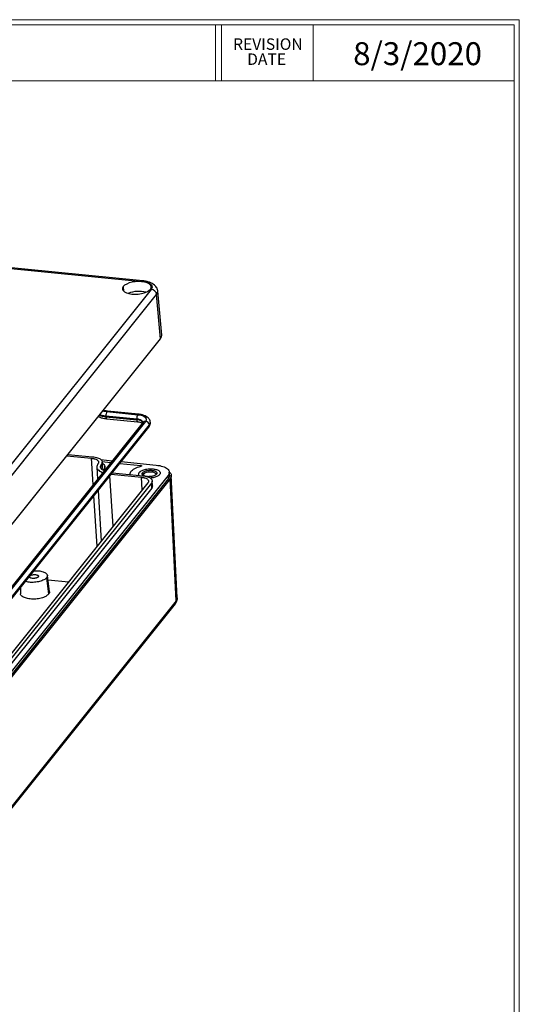
# Model space of a CAD drawing. Units: inches. Extents: x 0.3 to 29.7, y 0.3 to 21.7.
# Drawn here: x 24.3 to 29.7, y 11 to 21.7 of the extents above; entities that cross this region are included whole.
import ezdxf

# ---------------------------------------------------------------- set-up
doc = ezdxf.new("R2010")
doc.units = ezdxf.units.IN
doc.header["$MEASUREMENT"] = 0
doc.styles.add('SLDTEXTSTYLE0', font='TXT', dxfattribs={"width": 0.75})

# ---------------------------------------------------------------- blocks, each defined once
blk = doc.blocks.new('SW_NOTE_0_4')
at = {"color": 0, "linetype": 'Continuous', "lineweight": 0, "char_height": 0.125, "attachment_point": 2, "style": 'SLDTEXTSTYLE0'}
for s, insert in [('REVISION', (0.367, 0.161)), ('DATE', (0.353, -0.003))]:
    blk.add_mtext(s, dxfattribs=dict(at, insert=insert))

msp = doc.modelspace()

# ---------------------------------------------------------------- linework, layer by layer
at = {"color": 7, "linetype": 'Continuous', "lineweight": 18}
for p, q in [((0.251, 21.711), (29.737, 21.711)), ((29.737, 0.267), (29.737, 21.711)), ((0.313, 21.655), (29.681, 21.655)), ((26.428, 21.655), (26.428, 21.047)), ((26.492, 21.655), (26.492, 21.047)), ((27.492, 21.655), (27.492, 21.047)), ((29.681, 0.329), (29.681, 21.655)), ((0.313, 21.047), (29.681, 21.047))]:
    msp.add_line(p, q, dxfattribs=at)
at = {"color": 7, "linetype": 'Continuous', "lineweight": 25}
for p, q in [((23.113, 19.11), (25.626, 18.862)), ((25.636, 18.867), (23.122, 19.116)), ((25.727, 18.775), (23.756, 16.315)), ((25.636, 18.867), (25.636, 18.867)), ((23.815, 16.257), (25.786, 18.717)), ((25.828, 18.236), (25.786, 18.717)), ((25.842, 18.275), (25.8, 18.755)), ((23.857, 15.776), (25.828, 18.236)), ((25.57, 17.361), (25.233, 17.394)), ((25.233, 17.394), (25.234, 17.387)), ((25.234, 17.387), (25.57, 17.354)), ((25.244, 17.444), (25.58, 17.41)), ((25.581, 17.412), (25.245, 17.445)), ((25.587, 17.416), (25.251, 17.449)), ((25.638, 17.327), (23.898, 15.154)), ((25.665, 17.337), (23.925, 15.165)), ((23.928, 15.164), (25.669, 17.337)), ((23.96, 15.1), (25.701, 17.273)), ((25.706, 17.3), (23.966, 15.127)), ((23.966, 15.12), (25.707, 17.293)), ((25.243, 17.366), (25.579, 17.332)), ((25.57, 17.361), (25.57, 17.354)), ((25.639, 17.328), (25.638, 17.327)), ((25.639, 17.328), (25.638, 17.327)), ((25.706, 17.3), (25.707, 17.293)), ((25.718, 17.322), (25.717, 17.329)), ((24.807, 16.962), (25.076, 16.935)), ((24.82, 16.978), (25.089, 16.952)), ((25.134, 16.84), (25.142, 16.708)), ((25.179, 16.921), (25.303, 16.908)), ((25.184, 16.871), (25.188, 16.817)), ((25.188, 16.9), (25.288, 16.89)), ((25.196, 16.843), (25.188, 16.817)), ((25.197, 16.842), (25.193, 16.896)), ((25.223, 16.809), (25.22, 16.845)), ((25.386, 16.88), (25.615, 16.858)), ((25.401, 16.899), (25.781, 16.861)), ((25.911, 16.749), (23.94, 14.289)), ((25.206, 16.805), (25.21, 16.815)), ((25.291, 16.761), (25.621, 16.729)), ((25.305, 16.778), (25.634, 16.745)), ((25.493, 16.759), (25.505, 16.79)), ((25.644, 16.765), (25.632, 16.777)), ((25.773, 16.753), (25.784, 16.762)), ((25.914, 16.714), (25.911, 16.749)), ((25.926, 16.749), (25.924, 16.785)), ((26.011, 15.416), (25.946, 16.75)), ((25.914, 16.714), (23.943, 14.253)), ((25.692, 16.668), (23.953, 14.497)), ((25.932, 16.712), (23.961, 14.252)), ((25.729, 16.664), (23.99, 14.493)), ((25.732, 16.611), (25.729, 16.664)), ((25.741, 16.636), (25.732, 16.611)), ((25.742, 16.636), (25.738, 16.69)), ((25.999, 15.382), (25.932, 16.712)), ((25.732, 16.611), (23.993, 14.44)), ((25.149, 16.584), (25.182, 16.031)), ((24.619, 15.482), (24.596, 15.659)), ((24.588, 15.634), (24.609, 15.455)), ((24.825, 15.586), (24.603, 15.608)), ((24.304, 15.529), (24.304, 15.461)), ((24.019, 12.891), (25.99, 15.352)), ((25.999, 15.382), (24.028, 12.922))]:
    msp.add_line(p, q, dxfattribs=at)
at = {"color": 8, "linetype": 'Continuous', "lineweight": 25}
for p, q in [((25.422, 18.805), (25.425, 18.756)), ((25.095, 16.648), (25.076, 16.935)), ((25.615, 16.858), (25.615, 16.849)), ((25.21, 16.815), (25.211, 16.802)), ((25.314, 16.196), (25.278, 16.745)), ((25.63, 16.591), (25.621, 16.729)), ((25.644, 16.765), (25.645, 16.745)), ((25.138, 15.977), (25.103, 16.526)), ((24.404, 15.637), (24.403, 15.652))]:
    msp.add_line(p, q, dxfattribs=at)
at = {"color": 7, "linetype": 'Continuous', "lineweight": 25, "flags": 128}
for points in [[(25.422, 18.805), (25.414, 18.79), (25.413, 18.775), (25.421, 18.761), (25.436, 18.748), (25.458, 18.737), (25.485, 18.729), (25.516, 18.724), (25.551, 18.723), (25.586, 18.724), (25.62, 18.73), (25.652, 18.738), (25.68, 18.749), (25.702, 18.762), (25.718, 18.776)], [(25.718, 18.776), (25.726, 18.791), (25.726, 18.806), (25.719, 18.821), (25.704, 18.834), (25.682, 18.844), (25.655, 18.852), (25.623, 18.857), (25.589, 18.859), (25.554, 18.857), (25.519, 18.852), (25.487, 18.844), (25.46, 18.833), (25.437, 18.82), (25.422, 18.805)], [(25.828, 18.236), (25.839, 18.256), (25.842, 18.275)], [(25.58, 17.41), (25.605, 17.407), (25.627, 17.401), (25.646, 17.393), (25.66, 17.384), (25.669, 17.373), (25.673, 17.361), (25.672, 17.349), (25.665, 17.337)], [(25.669, 17.337), (25.676, 17.349), (25.677, 17.362), (25.673, 17.374), (25.664, 17.385), (25.649, 17.394), (25.63, 17.402), (25.607, 17.408), (25.581, 17.412)], [(25.643, 16.746), (25.64, 16.755), (25.644, 16.765)], [(25.644, 16.765), (25.656, 16.775), (25.674, 16.783), (25.696, 16.787), (25.72, 16.789), (25.743, 16.786), (25.761, 16.781), (25.773, 16.773), (25.777, 16.763), (25.773, 16.753)]]:
    msp.add_lwpolyline(points, dxfattribs=at)
at = {"color": 8, "linetype": 'Continuous', "lineweight": 25, "flags": 128}
for points in [[(25.786, 18.717), (25.797, 18.736), (25.8, 18.754)], [(25.16, 17.402), (25.194, 17.393), (25.234, 17.387)], [(25.233, 17.394), (25.194, 17.4), (25.164, 17.408)], [(25.199, 17.451), (25.211, 17.449), (25.244, 17.444)], [(25.245, 17.445), (25.213, 17.45), (25.2, 17.453)], [(25.234, 17.387), (25.234, 17.381), (25.236, 17.375), (25.237, 17.371), (25.239, 17.368), (25.241, 17.366), (25.243, 17.366)], [(25.57, 17.354), (25.571, 17.348), (25.572, 17.342), (25.574, 17.338), (25.576, 17.335), (25.578, 17.333), (25.579, 17.332)], [(25.717, 17.329), (25.715, 17.315), (25.706, 17.3)], [(25.707, 17.293), (25.716, 17.308), (25.718, 17.322)], [(26.011, 15.416), (26.009, 15.4), (25.999, 15.382)]]:
    msp.add_lwpolyline(points, dxfattribs=at)
at = {"color": 8, "linetype": 'Continuous', "lineweight": 25}
for centre, radius, start, end in [((25.636, 18.856), 0.0112, 93.1455, 149.8113), ((25.251, 17.442), 0.00692, 90.2237, 150.3152), ((25.587, 17.409), 0.00693, 90.2899, 150.3083), ((25.576, 17.289), 0.0724, 31.4202, 95.2527), ((25.575, 17.273), 0.0808, 39.9075, 93.1694), ((25.661, 17.308), 0.0299, 82.2053, 138.5858), ((25.679, 17.29), 0.0283, 321.8602, 4.9695), ((25.955, 15.379), 0.0446, 321.8549, 3.8235)]:
    msp.add_arc(centre, radius, start, end, dxfattribs=at)
at = {"color": 7, "linetype": 'Continuous', "lineweight": 25}
for centre, radius, start, end in [((25.72, 18.709), 0.0665, 7.2111, 83.983), ((25.595, 18.426), 0.327, 76.802, 111.0213), ((25.316, 17.403), 0.0832, 150.5104, 185.8888), ((25.653, 17.369), 0.0832, 150.5104, 185.8888), ((25.665, 17.295), 0.0421, 6.3157, 84.0326)]:
    msp.add_arc(centre, radius, start, end, dxfattribs=at)
for points, knots in [([(25.626, 18.862), (25.641, 18.86), (25.67, 18.856), (25.706, 18.842), (25.731, 18.823), (25.741, 18.8), (25.732, 18.783), (25.727, 18.775)], [0, 0, 0, 0, 0.1768142, 0.3671507, 0.5635521, 0.7902765, 1, 1, 1, 1]), ([(25.8, 18.754), (25.797, 18.766), (25.792, 18.791), (25.762, 18.825), (25.719, 18.849), (25.674, 18.862), (25.648, 18.866), (25.636, 18.867)], [0, 0, 0, 0, 0.178209, 0.416497, 0.699903, 0.850312, 1, 1, 1, 1]), ([(25.15, 17.39), (25.155, 17.387), (25.17, 17.38), (25.199, 17.372), (25.225, 17.368), (25.24, 17.366), (25.243, 17.366)], [0, 0, 0, 0, 0.214245, 0.5796979, 0.918566, 1, 1, 1, 1]), ([(25.251, 17.449), (25.246, 17.449), (25.231, 17.451), (25.214, 17.454), (25.206, 17.457), (25.204, 17.458)], [0, 0, 0, 0, 0.303474, 0.87713, 1, 1, 1, 1]), ([(25.717, 17.329), (25.717, 17.331), (25.717, 17.339), (25.711, 17.353), (25.7, 17.371), (25.684, 17.385), (25.662, 17.398), (25.634, 17.408), (25.608, 17.413), (25.592, 17.415), (25.587, 17.416)], [0, 0, 0, 0, 0.019829, 0.154598, 0.286065, 0.425298, 0.581458, 0.753639, 0.928061, 1, 1, 1, 1]), ([(25.579, 17.332), (25.584, 17.332), (25.596, 17.33), (25.614, 17.326), (25.628, 17.321), (25.631, 17.319), (25.632, 17.319)], [0, 0, 0, 0, 0.195511, 0.563585, 0.91965, 1, 1, 1, 1]), ([(25.701, 17.273), (25.704, 17.277), (25.711, 17.287), (25.717, 17.304), (25.717, 17.317), (25.717, 17.322)], [0, 0, 0, 0, 0.295652, 0.682666, 1, 1, 1, 1]), ([(25.089, 16.952), (25.109, 16.95), (25.127, 16.946), (25.157, 16.936), (25.17, 16.93), (25.187, 16.915), (25.192, 16.906), (25.194, 16.888), (25.191, 16.879), (25.184, 16.871)], [0, 0, 0, 0, 0.25, 0.25, 0.5, 0.5, 0.75, 0.75, 1, 1, 1, 1]), ([(25.076, 16.935), (25.078, 16.935), (25.082, 16.935), (25.088, 16.934), (25.093, 16.933), (25.099, 16.932), (25.104, 16.931), (25.109, 16.929), (25.119, 16.926), (25.131, 16.921), (25.144, 16.913), (25.152, 16.904), (25.154, 16.895), (25.154, 16.889), (25.153, 16.884), (25.151, 16.879), (25.148, 16.876), (25.147, 16.874)], [0, 0, 0, 0, 0.034538, 0.068835, 0.102988, 0.1371, 0.171271, 0.205601, 0.24019, 0.369999, 0.500027, 0.62983, 0.759865, 0.820125, 0.879874, 0.939652, 1, 1, 1, 1]), ([(25.147, 16.874), (25.143, 16.868), (25.135, 16.856), (25.133, 16.838), (25.139, 16.82), (25.154, 16.804), (25.174, 16.79), (25.192, 16.783), (25.2, 16.78)], [0, 0, 0, 0, 0.1718144, 0.3436318, 0.5154466, 0.6872593, 0.859075, 1, 1, 1, 1]), ([(25.216, 16.8), (25.207, 16.804), (25.182, 16.815), (25.168, 16.841), (25.179, 16.861), (25.184, 16.871)], [0, 0, 0, 0, 0.236858, 0.618431, 1, 1, 1, 1]), ([(25.194, 16.88), (25.197, 16.878), (25.209, 16.872), (25.219, 16.857), (25.223, 16.836), (25.214, 16.822), (25.21, 16.815)], [0, 0, 0, 0, 0.086146, 0.390765, 0.695383, 1, 1, 1, 1]), ([(25.505, 16.79), (25.514, 16.802), (25.529, 16.813), (25.567, 16.833), (25.59, 16.842), (25.616, 16.848)], [0, 0, 0, 0, 0.5, 0.5, 1, 1, 1, 1]), ([(25.615, 16.858), (25.616, 16.858), (25.617, 16.857), (25.619, 16.857), (25.62, 16.856), (25.622, 16.856), (25.622, 16.855), (25.623, 16.854), (25.623, 16.853), (25.622, 16.852), (25.622, 16.852)], [0, 0, 0, 0, 0.126443, 0.24863, 0.37158, 0.500219, 0.627209, 0.760065, 0.878565, 1, 1, 1, 1]), ([(25.622, 16.852), (25.621, 16.851), (25.62, 16.85), (25.617, 16.849), (25.616, 16.848)], [0, 0, 0, 0, 0.557488, 1, 1, 1, 1]), ([(25.781, 16.861), (25.808, 16.858), (25.832, 16.853), (25.874, 16.839), (25.891, 16.83), (25.915, 16.81), (25.922, 16.798), (25.925, 16.774), (25.921, 16.761), (25.911, 16.749)], [0, 0, 0, 0, 0.25, 0.25, 0.5, 0.5, 0.75, 0.75, 1, 1, 1, 1]), ([(25.597, 16.781), (25.598, 16.781), (25.599, 16.783), (25.602, 16.786), (25.605, 16.788), (25.608, 16.791), (25.612, 16.793), (25.615, 16.796), (25.623, 16.8), (25.637, 16.806), (25.657, 16.813), (25.68, 16.818), (25.704, 16.82), (25.726, 16.821), (25.748, 16.82), (25.768, 16.817), (25.787, 16.812), (25.803, 16.806), (25.815, 16.797), (25.823, 16.788), (25.826, 16.78), (25.826, 16.773), (25.824, 16.768), (25.822, 16.763), (25.82, 16.76), (25.819, 16.759)], [0, 0, 0, 0, 0.017274, 0.034428, 0.051509, 0.06857, 0.085661, 0.102831, 0.120131, 0.185054, 0.250088, 0.315008, 0.380045, 0.439973, 0.500014, 0.559944, 0.619982, 0.684905, 0.749939, 0.814859, 0.879897, 0.910036, 0.939919, 0.969817, 1, 1, 1, 1]), ([(25.621, 16.729), (25.623, 16.729), (25.627, 16.728), (25.633, 16.727), (25.638, 16.726), (25.644, 16.725), (25.649, 16.724), (25.654, 16.723), (25.663, 16.72), (25.676, 16.715), (25.688, 16.707), (25.696, 16.697), (25.699, 16.689), (25.699, 16.682), (25.698, 16.677), (25.695, 16.673), (25.693, 16.67), (25.692, 16.668)], [0, 0, 0, 0, 0.034538, 0.068835, 0.102988, 0.1371, 0.171271, 0.205601, 0.24019, 0.369999, 0.500027, 0.62983, 0.759865, 0.820125, 0.879874, 0.939652, 1, 1, 1, 1]), ([(25.784, 16.762), (25.783, 16.761), (25.782, 16.76), (25.78, 16.758), (25.777, 16.756), (25.775, 16.754), (25.772, 16.752), (25.766, 16.749), (25.757, 16.744), (25.742, 16.74), (25.727, 16.737), (25.711, 16.735), (25.695, 16.735), (25.68, 16.735), (25.667, 16.737), (25.654, 16.741), (25.643, 16.745), (25.634, 16.751), (25.629, 16.757), (25.627, 16.763), (25.627, 16.768), (25.629, 16.773), (25.631, 16.776), (25.632, 16.777)], [0, 0, 0, 0, 0.0201342, 0.0401172, 0.0600283, 0.0799476, 0.0999552, 0.1201299, 0.1850337, 0.2500923, 0.3149899, 0.3800548, 0.439958, 0.5000279, 0.5599373, 0.620001, 0.6849048, 0.7499634, 0.814861, 0.8799259, 0.9200197, 0.9598301, 1, 1, 1, 1]), ([(25.632, 16.777), (25.633, 16.778), (25.634, 16.779), (25.636, 16.781), (25.638, 16.783), (25.641, 16.785), (25.644, 16.787), (25.65, 16.791), (25.659, 16.795), (25.673, 16.799), (25.689, 16.802), (25.705, 16.804), (25.721, 16.805), (25.735, 16.804), (25.749, 16.802), (25.762, 16.799), (25.773, 16.794), (25.781, 16.789), (25.787, 16.782), (25.789, 16.776), (25.788, 16.771), (25.787, 16.766), (25.785, 16.764), (25.784, 16.762)], [0, 0, 0, 0, 0.0201342, 0.0401172, 0.0600283, 0.0799476, 0.0999552, 0.1201299, 0.1850337, 0.2500923, 0.3149899, 0.3800548, 0.439958, 0.5000279, 0.5599373, 0.620001, 0.6849048, 0.7499634, 0.814861, 0.8799259, 0.9200197, 0.9598301, 1, 1, 1, 1]), ([(25.634, 16.745), (25.654, 16.744), (25.672, 16.74), (25.702, 16.73), (25.714, 16.723), (25.732, 16.708), (25.737, 16.7), (25.739, 16.682), (25.736, 16.673), (25.729, 16.664)], [0, 0, 0, 0, 0.25, 0.25, 0.5, 0.5, 0.75, 0.75, 1, 1, 1, 1]), ([(25.926, 16.749), (25.926, 16.743), (25.926, 16.732), (25.918, 16.72), (25.914, 16.714)], [0, 0, 0, 0, 0.476462, 1, 1, 1, 1]), ([(25.927, 16.785), (25.932, 16.78), (25.942, 16.77), (25.947, 16.752), (25.945, 16.732), (25.937, 16.719), (25.932, 16.712)], [0, 0, 0, 0, 0.203819, 0.469215, 0.734607, 1, 1, 1, 1]), ([(24.403, 15.652), (24.404, 15.653), (24.405, 15.654), (24.407, 15.656), (24.41, 15.658), (24.414, 15.66), (24.42, 15.663), (24.428, 15.666), (24.438, 15.668), (24.451, 15.669), (24.466, 15.669), (24.48, 15.666), (24.489, 15.663), (24.494, 15.659), (24.498, 15.655), (24.499, 15.651), (24.498, 15.647), (24.497, 15.644), (24.496, 15.643)], [0, 0, 0, 0, 0.030152, 0.060064, 0.090007, 0.12025, 0.185182, 0.250369, 0.315291, 0.380489, 0.500064, 0.61964, 0.684573, 0.74976, 0.814682, 0.879879, 0.939869, 1, 1, 1, 1]), ([(24.449, 15.71), (24.466, 15.711), (24.502, 15.711), (24.551, 15.701), (24.586, 15.683), (24.601, 15.659), (24.592, 15.642), (24.588, 15.634)], [0, 0, 0, 0, 0.180949, 0.385719, 0.590477, 0.795238, 1, 1, 1, 1]), ([(24.588, 15.634), (24.579, 15.626), (24.562, 15.61), (24.513, 15.593), (24.457, 15.583), (24.4, 15.583), (24.37, 15.591), (24.356, 15.594)], [0, 0, 0, 0, 0.204762, 0.409523, 0.614282, 0.819052, 1, 1, 1, 1]), ([(24.496, 15.643), (24.495, 15.642), (24.494, 15.641), (24.492, 15.639), (24.489, 15.637), (24.485, 15.635), (24.479, 15.632), (24.47, 15.63), (24.461, 15.628), (24.448, 15.626), (24.432, 15.626), (24.419, 15.629), (24.41, 15.633), (24.405, 15.636), (24.401, 15.64), (24.4, 15.644), (24.401, 15.648), (24.402, 15.651), (24.403, 15.652)], [0, 0, 0, 0, 0.030152, 0.060064, 0.090007, 0.12025, 0.185182, 0.250369, 0.315291, 0.380489, 0.500064, 0.61964, 0.684573, 0.74976, 0.814682, 0.879879, 0.939869, 1, 1, 1, 1]), ([(24.609, 15.455), (24.6, 15.447), (24.582, 15.43), (24.53, 15.411), (24.469, 15.401), (24.407, 15.402), (24.353, 15.413), (24.317, 15.432), (24.301, 15.45), (24.305, 15.46), (24.306, 15.461)], [0, 0, 0, 0, 0.1407, 0.2814, 0.422102, 0.562805, 0.703504, 0.844205, 0.984905, 1, 1, 1, 1]), ([(24.618, 15.482), (24.618, 15.482), (24.623, 15.474), (24.616, 15.465), (24.609, 15.455)], [0, 0, 0, 0, 0.017614, 1, 1, 1, 1]), ([(25.99, 15.352), (25.994, 15.359), (26.003, 15.372), (26.011, 15.394), (26.011, 15.409), (26.011, 15.416)], [0, 0, 0, 0, 0.360931, 0.704652, 1, 1, 1, 1])]:
    msp.add_open_spline(points, degree=3, knots=knots, dxfattribs=at)
at = {"color": 8, "linetype": 'Continuous', "lineweight": 25}
for points, knots in [([(25.595, 16.749), (25.594, 16.75), (25.591, 16.754), (25.588, 16.764), (25.594, 16.774), (25.597, 16.781)], [0, 0, 0, 0, 0.07209, 0.39925, 1, 1, 1, 1]), ([(25.819, 16.759), (25.812, 16.752), (25.802, 16.743), (25.779, 16.733), (25.758, 16.726), (25.737, 16.722), (25.722, 16.72), (25.716, 16.72)], [0, 0, 0, 0, 0.3241789, 0.5004162, 0.6769476, 0.8531827, 1, 1, 1, 1])]:
    msp.add_open_spline(points, degree=3, knots=knots, dxfattribs=at)

# ---------------------------------------------------------------- block references
at = {"color": 7, "linetype": 'Continuous', "lineweight": 0}
msp.add_blockref('SW_NOTE_0_4', (26.631, 21.347), dxfattribs=at)

# ---------------------------------------------------------------- texts
at = {"color": 7, "linetype": 'Continuous', "lineweight": 0, "insert": (27.927, 21.466), "char_height": 0.25, "attachment_point": 1, "style": 'SLDTEXTSTYLE0'}
msp.add_mtext('8/3/2020', dxfattribs=at)

doc.saveas('drawing.dxf')
